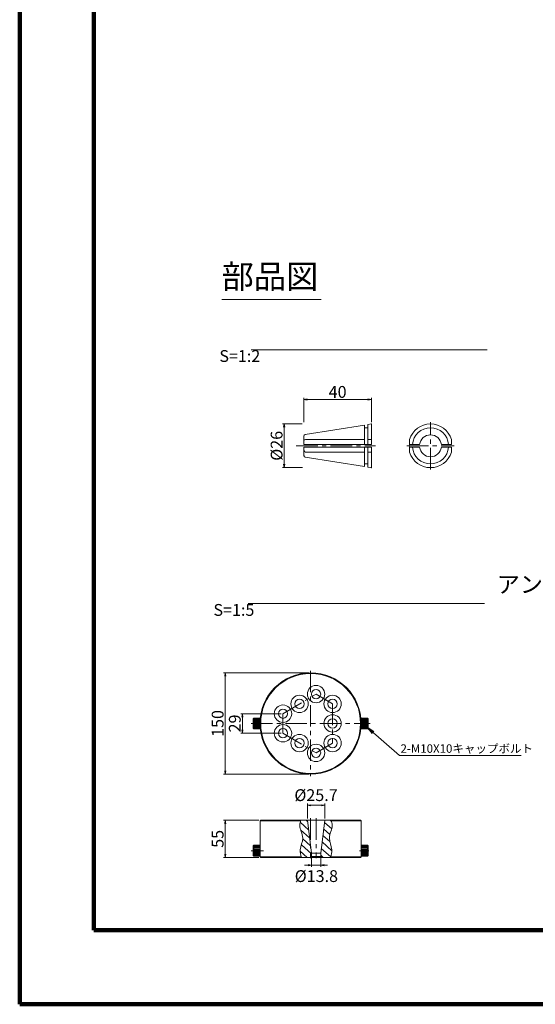
# Model space of a CAD drawing. Units: millimetres. Extents: x 0 to 865, y 0 to 594.
# Drawn here: x 0 to 153, y 0 to 292 of the extents above; entities that cross this region are included whole.
import ezdxf
from ezdxf.enums import TextEntityAlignment as Align

# ---------------------------------------------------------------- set-up
doc = ezdxf.new("R2010")
doc.units = ezdxf.units.MM
doc.linetypes.add('CENTER', pattern=[101.6, 63.5, -12.7, 12.7, -12.7])
doc.layers.get('Defpoints').update_dxf_attribs({"lineweight": 13})
for name, color, linetype, lineweight in [('C-TTL', 2, 'Continuous', 140), ('D-BMK', 2, 'CENTER', 13), ('D-MTR-TXT', 7, 'Continuous', 13), ('D-STR', 1, 'Continuous', 18), ('D-STR-DIM', 7, 'Continuous', 13), ('D-STR-HTXT', 7, 'Continuous', 13), ('D-STR-MTXT', 7, 'Continuous', 13), ('D-STR-STR1', 1, 'Continuous', 18), ('D-STR-TXT', 7, 'Continuous', 13)]:
    doc.layers.add(name, color=color, linetype=linetype, lineweight=lineweight)
doc.styles.add('MSG', font='txt')
doc.styles.add('YOKO_GOTHIC', font='txt')
doc.styles.add('ＭＳ ゴシック', font='txt')
doc.dimstyles.new('DIM2', dxfattribs={"dimscale": 0, "dimtxt": 3.5, "dimasz": 1, "dimexe": 0.5, "dimexo": 0.5, "dimgap": 0.5, "dimtad": 1, "dimdec": 0, "dimlfac": 2, "dimzin": 0, "dimdsep": 46, "dimtxsty": 'ＭＳ ゴシック', "dimblk": 'z5-9+h1-2 _OPEN', "dimcen": 1, "dimclrd": 256, "dimclre": 256, "dimclrt": 256, "dimadec": 0, "dimazin": 0, "dimtfac": 1, "dimtdec": 0, "dimtmove": 2, "dimatfit": 3, "dimldrblk": 'z5-9+h1-2 _OPEN', "dimfxl": 1, "dimtolj": 1, "dimtzin": 0, "dimlwd": -1, "dimlwe": -1, "dimarcsym": 0})
doc.dimstyles.new('DIM5', dxfattribs={"dimscale": 0, "dimtxt": 3.5, "dimasz": 1, "dimexe": 0.5, "dimexo": 0.5, "dimgap": 0.5, "dimtad": 1, "dimdec": 0, "dimlfac": 5, "dimzin": 0, "dimdsep": 46, "dimtxsty": 'MSG', "dimblk": 'z5-9+h1-2 _OPEN', "dimcen": 0.09, "dimclrd": 256, "dimclre": 256, "dimadec": 0, "dimazin": 0, "dimtfac": 1, "dimtdec": 0, "dimtmove": 2, "dimatfit": 3, "dimldrblk": 'z5-9+h1-2 _OPEN', "dimfxl": 1, "dimtolj": 1, "dimtzin": 0, "dimlwd": -1, "dimlwe": -1, "dimarcsym": 0})

# ---------------------------------------------------------------- blocks, each defined once
blk = doc.blocks.new('z5-9+h1-2 _OPEN')
at = {"color": 0, "linetype": 'ByBlock', "lineweight": -2}
for p, q in [((-1, 0.166667), (0, 0)), ((-1, -0.166667), (0, 0)), ((0, 0), (-1, 0))]:
    blk.add_line(p, q, dxfattribs=at)
blk = doc.blocks.new('*D27')
at = {"layer": 'D-MTR-TXT', "transparency": 16777216}
for p, q in [((70.9, 54.5), (60.4, 54.5)), ((60.9, 44.5), (60.9, 53.5)), ((70.9, 43.5), (60.4, 43.5))]:
    blk.add_line(p, q, dxfattribs=at)
at = {"layer": 'Defpoints', "color": 0, "transparency": 16777216}
for p in [(60.9, 54.5), (71.4, 54.5), (71.4, 43.5)]:
    blk.add_point(p, dxfattribs=at)
at = {"layer": 'D-MTR-TXT', "transparency": 16777216}
for p, rotation in [((60.9, 54.5), 90), ((60.9, 43.5), 270)]:
    blk.add_blockref('z5-9+h1-2 _OPEN', p, dxfattribs=dict(at, rotation=rotation))
at = {"layer": 'D-MTR-TXT', "color": 0, "transparency": 16777216, "insert": (58.65, 49), "char_height": 3.5, "attachment_point": 5, "rotation": 90, "style": 'MSG'}
blk.add_mtext('\\A1;55', dxfattribs=at)
blk = doc.blocks.new('*D13')
at = {"layer": 'D-MTR-TXT', "transparency": 16777216}
for p, q in [((85.7, 98.18), (60.4, 98.18)), ((60.9, 97.18), (60.9, 69.18)), ((85.7, 68.18), (60.4, 68.18))]:
    blk.add_line(p, q, dxfattribs=at)
at = {"layer": 'Defpoints', "color": 0, "transparency": 16777216}
for p in [(86.2, 98.18), (60.9, 68.18), (86.2, 68.18)]:
    blk.add_point(p, dxfattribs=at)
at = {"layer": 'D-MTR-TXT', "transparency": 16777216}
for p, rotation in [((60.9, 98.18), 90), ((60.9, 68.18), 270)]:
    blk.add_blockref('z5-9+h1-2 _OPEN', p, dxfattribs=dict(at, rotation=rotation))
at = {"layer": 'D-MTR-TXT', "color": 0, "transparency": 16777216, "insert": (58.65, 83.18), "char_height": 3.5, "attachment_point": 5, "rotation": 90, "style": 'MSG'}
blk.add_mtext('\\A1;150', dxfattribs=at)
blk = doc.blocks.new('*D14')
at = {"layer": 'D-MTR-TXT', "transparency": 16777216}
for p, q in [((85.42, 41.21), (84.42, 41.21)), ((86.42, 43.3), (86.42, 40.71)), ((86.42, 41.21), (89.18, 41.21)), ((89.18, 43.3), (89.18, 40.71)), ((90.18, 41.21), (91.18, 41.21))]:
    blk.add_line(p, q, dxfattribs=at)
at = {"layer": 'Defpoints', "color": 0, "transparency": 16777216}
for p in [(86.42, 43.8), (89.18, 43.8), (89.18, 41.21)]:
    blk.add_point(p, dxfattribs=at)
at = {"layer": 'D-MTR-TXT', "transparency": 16777216}
blk.add_blockref('z5-9+h1-2 _OPEN', (86.42, 41.21), dxfattribs=at)
at = {"layer": 'D-MTR-TXT', "transparency": 16777216, "rotation": 180}
blk.add_blockref('z5-9+h1-2 _OPEN', (89.18, 41.21), dxfattribs=at)
at = {"layer": 'D-MTR-TXT', "color": 0, "transparency": 16777216, "insert": (87.9, 37.97), "char_height": 3.5, "attachment_point": 5, "style": 'MSG'}
blk.add_mtext('\\A1;%%C13.8', dxfattribs=at)
blk = doc.blocks.new('*D15')
at = {"layer": 'D-MTR-TXT', "transparency": 16777216}
for p, q in [((85.23, 55), (85.23, 59.45)), ((89.37, 58.95), (86.23, 58.95)), ((90.37, 55), (90.37, 59.45))]:
    blk.add_line(p, q, dxfattribs=at)
at = {"layer": 'Defpoints', "color": 0, "transparency": 16777216}
for p in [(85.23, 58.95), (85.23, 54.5), (90.37, 54.5)]:
    blk.add_point(p, dxfattribs=at)
at = {"layer": 'D-MTR-TXT', "transparency": 16777216, "rotation": 180}
blk.add_blockref('z5-9+h1-2 _OPEN', (85.23, 58.95), dxfattribs=at)
at = {"layer": 'D-MTR-TXT', "transparency": 16777216}
blk.add_blockref('z5-9+h1-2 _OPEN', (90.37, 58.95), dxfattribs=at)
at = {"layer": 'D-MTR-TXT', "color": 0, "transparency": 16777216, "insert": (87.8, 61.95), "char_height": 3.5, "attachment_point": 5, "style": 'MSG'}
blk.add_mtext('\\A1;%%C25.7', dxfattribs=at)
blk = doc.blocks.new('*D16')
at = {"layer": 'D-MTR-TXT', "transparency": 16777216}
for p, q in [((77.51, 86.08), (65.48, 86.08)), ((65.98, 85.08), (65.98, 81.28)), ((77.51, 80.28), (65.48, 80.28))]:
    blk.add_line(p, q, dxfattribs=at)
at = {"layer": 'Defpoints', "color": 0, "transparency": 16777216}
for p in [(78.01, 86.08), (65.98, 80.28), (78.01, 80.28)]:
    blk.add_point(p, dxfattribs=at)
at = {"layer": 'D-MTR-TXT', "transparency": 16777216}
for p, rotation in [((65.98, 86.08), 90), ((65.98, 80.28), 270)]:
    blk.add_blockref('z5-9+h1-2 _OPEN', p, dxfattribs=dict(at, rotation=rotation))
at = {"layer": 'D-MTR-TXT', "color": 0, "transparency": 16777216, "insert": (63.73, 83.18), "char_height": 3.5, "attachment_point": 5, "rotation": 90, "style": 'MSG'}
blk.add_mtext('\\A1;29', dxfattribs=at)
blk = doc.blocks.new('*D7')
at = {"layer": 'D-STR-DIM', "transparency": 16777216}
for p, q in [((133.23, 485.42), (142.12, 500.82)), ((144.47, 498.89), (663.99, 198.94)), ((657.95, 182.48), (666.84, 197.88))]:
    blk.add_line(p, q, dxfattribs=at)
at = {"layer": 'Defpoints', "color": 0, "transparency": 16777216}
for p in [(132.98, 484.99), (666.59, 197.44), (657.7, 182.04)]:
    blk.add_point(p, dxfattribs=at)
at = {"layer": 'D-STR-DIM', "transparency": 16777216, "xscale": 3, "yscale": 3, "zscale": 3}
for p, rotation in [((141.87, 500.39), 149.9999294127356), ((666.59, 197.44), 329.9999294127356)]:
    blk.add_blockref('z5-9+h1-2 _OPEN', p, dxfattribs=dict(at, rotation=rotation))
at = {"layer": 'D-STR-DIM', "color": 0, "transparency": 16777216, "insert": (405.36, 350.87), "char_height": 3.5, "attachment_point": 5, "rotation": 329.9999, "style": 'MSG'}
blk.add_mtext('\\A1;\u3000', dxfattribs=at)
blk = doc.blocks.new('*D4')
at = {"layer": 'D-STR-DIM', "transparency": 16777216}
for p, q in [((102.63, 503.09), (116.06, 526.36)), ((118.41, 524.42), (668.53, 206.81)), ((657.95, 182.48), (671.38, 205.74))]:
    blk.add_line(p, q, dxfattribs=at)
at = {"layer": 'Defpoints', "color": 0, "transparency": 16777216}
for p in [(102.38, 502.66), (671.13, 205.31), (657.7, 182.04)]:
    blk.add_point(p, dxfattribs=at)
at = {"layer": 'D-STR-DIM', "transparency": 16777216, "xscale": 3, "yscale": 3, "zscale": 3}
for p, rotation in [((115.81, 525.92), 149.9999999999999), ((671.13, 205.31), 329.9999999999999)]:
    blk.add_blockref('z5-9+h1-2 _OPEN', p, dxfattribs=dict(at, rotation=rotation))
at = {"layer": 'D-STR-DIM', "color": 0, "transparency": 16777216, "insert": (394.6, 367.57), "char_height": 3.5, "attachment_point": 5, "rotation": 330, "style": 'MSG'}
blk.add_mtext('\\A1;\u3000', dxfattribs=at)
blk = doc.blocks.new('*D35')
at = {"layer": 'D-MTR-TXT', "transparency": 16777216}
for p, q in [((84.19, 172.39), (84.19, 179.62)), ((103.19, 179.12), (85.19, 179.12)), ((104.19, 172.39), (104.19, 179.62))]:
    blk.add_line(p, q, dxfattribs=at)
at = {"layer": 'Defpoints', "color": 0, "transparency": 16777216}
for p in [(84.19, 179.12), (84.19, 171.89), (104.19, 171.89)]:
    blk.add_point(p, dxfattribs=at)
at = {"layer": 'D-MTR-TXT', "transparency": 16777216, "rotation": 180}
blk.add_blockref('z5-9+h1-2 _OPEN', (84.19, 179.12), dxfattribs=at)
at = {"layer": 'D-MTR-TXT', "transparency": 16777216}
blk.add_blockref('z5-9+h1-2 _OPEN', (104.19, 179.12), dxfattribs=at)
at = {"layer": 'D-MTR-TXT', "transparency": 16777216, "insert": (94.19, 181.37), "char_height": 3.5, "attachment_point": 5, "style": 'ＭＳ ゴシック'}
blk.add_mtext('\\A1;40', dxfattribs=at)
blk = doc.blocks.new('*D36')
at = {"layer": 'D-MTR-TXT', "transparency": 16777216}
for p, q in [((83.69, 171.89), (77.87, 171.89)), ((78.37, 170.89), (78.37, 159.94)), ((83.75, 158.94), (77.87, 158.94))]:
    blk.add_line(p, q, dxfattribs=at)
at = {"layer": 'Defpoints', "color": 0, "transparency": 16777216}
for p in [(84.19, 171.89), (78.37, 158.94), (84.25, 158.94)]:
    blk.add_point(p, dxfattribs=at)
at = {"layer": 'D-MTR-TXT', "transparency": 16777216}
for p, rotation in [((78.37, 171.89), 90), ((78.37, 158.94), 270)]:
    blk.add_blockref('z5-9+h1-2 _OPEN', p, dxfattribs=dict(at, rotation=rotation))
at = {"layer": 'D-MTR-TXT', "transparency": 16777216, "insert": (76.12, 165.41), "char_height": 3.5, "attachment_point": 5, "rotation": 90, "style": 'ＭＳ ゴシック'}
blk.add_mtext('\\A1;%%C26', dxfattribs=at)

msp = doc.modelspace()

# ---------------------------------------------------------------- hatches: boundary and pattern name
at = {"layer": 'D-STR'}
h = msp.add_hatch(dxfattribs=at)
h.set_pattern_fill('ANSI31', color=256, scale=0.5, angle=-87, style=0)
h.set_pattern_definition([(318, (34.0673, 108.772), (1.062245, 1.179742), [])])
edge = h.paths.add_edge_path()
edge.add_line((85.227, 54.496), (83.343, 54.496))
edge.add_spline(control_points=[(83.343, 54.496), (83.146, 54.017), (82.663, 52.302), (84.572, 49.344), (82.803, 46.134), (83.208, 44.244), (83.477, 43.496)], knot_values=[6.7451861, 6.7451861, 6.7451861, 6.7451861, 14.3741656, 33.9279985, 51.6812205, 63.3957702, 63.3957702, 63.3957702, 63.3957702], degree=3, periodic=0)
edge.add_line((83.477, 43.496), (86.117, 43.496))
edge.add_line((86.117, 43.496), (86.417, 43.796))
edge.add_line((86.417, 43.796), (86.417, 44.804))
edge.add_line((86.417, 44.804), (85.227, 54.496))
edge = h.paths.add_edge_path()
edge.add_line((89.177, 44.804), (89.177, 43.796))
edge.add_line((89.177, 43.796), (89.477, 43.496))
edge.add_line((89.477, 43.496), (92.117, 43.496))
edge.add_spline(control_points=[(92.117, 43.496), (92.386, 44.244), (92.791, 46.134), (91.022, 49.344), (92.932, 52.302), (92.448, 54.017), (92.252, 54.496)], knot_values=[6.7451861, 6.7451861, 6.7451861, 6.7451861, 18.4597359, 36.2129579, 55.7667908, 63.3957702, 63.3957702, 63.3957702, 63.3957702], degree=3, periodic=0)
edge.add_line((92.252, 54.496), (90.367, 54.496))
edge.add_line((90.367, 54.496), (89.177, 44.804))

# ---------------------------------------------------------------- linework, layer by layer
at = {"layer": 'C-TTL'}
for p, q in [((22, 22), (22, 572)), ((22, 22), (22, 572)), ((819, 22), (22, 22))]:
    msp.add_line(p, q, dxfattribs=at)
msp.add_lwpolyline([(0, 0), (841, 0), (841, 594), (0, 594)], close=True, dxfattribs=at)
at = {"layer": 'D-BMK', "ltscale": 0.1}
for p, q in [((121.711, 158.424), (121.711, 172.405)), ((81.96, 165.415), (105.42, 165.415)), ((114.721, 165.415), (128.702, 165.415)), ((86.198, 98.778), (86.198, 67.578)), ((78.01, 86.078), (87.797, 91.878)), ((87.797, 91.878), (92.691, 88.978)), ((92.691, 88.978), (92.691, 77.378)), ((78.01, 80.278), (78.01, 86.078)), ((68.598, 83.178), (103.798, 83.178)), ((78.01, 80.278), (87.797, 74.478)), ((92.691, 77.378), (87.797, 74.478)), ((86.198, 55.096), (86.198, 43.261)), ((87.797, 55.096), (87.797, 43.261)), ((68.598, 45.496), (72.2, 45.496)), ((103.475, 45.496), (100.704, 45.496))]:
    msp.add_line(p, q, dxfattribs=at)
at = {"layer": 'D-STR'}
for p, q in [((69.198, 84.578), (69.398, 84.778)), ((69.198, 84.578), (69.198, 81.778)), ((71.198, 84.778), (69.398, 84.778)), ((69.398, 84.778), (69.398, 81.578)), ((71.198, 84.678), (69.398, 84.678)), ((71.198, 84.778), (71.198, 81.578)), ((101.198, 84.778), (101.198, 81.578)), ((101.198, 84.778), (102.998, 84.778)), ((101.198, 84.678), (102.998, 84.678)), ((102.998, 84.778), (102.998, 81.578)), ((103.198, 84.578), (102.998, 84.778)), ((103.198, 84.578), (103.198, 81.778)), ((69.198, 81.778), (69.398, 81.578)), ((71.198, 84.378), (69.398, 84.378)), ((71.198, 84.078), (69.398, 84.078)), ((71.198, 83.778), (69.398, 83.778)), ((71.198, 83.478), (69.398, 83.478)), ((69.398, 83.178), (71.198, 83.178)), ((71.198, 82.878), (69.398, 82.878)), ((71.198, 82.578), (69.398, 82.578)), ((71.198, 82.278), (69.398, 82.278)), ((71.198, 81.978), (69.398, 81.978)), ((71.198, 81.678), (69.398, 81.678)), ((101.198, 84.378), (102.998, 84.378)), ((101.198, 84.078), (102.998, 84.078)), ((101.198, 83.778), (102.998, 83.778)), ((101.198, 83.478), (102.998, 83.478)), ((102.998, 83.178), (101.198, 83.178)), ((101.198, 82.878), (102.998, 82.878)), ((101.198, 82.578), (102.998, 82.578)), ((101.198, 82.278), (102.998, 82.278)), ((101.198, 81.978), (102.998, 81.978)), ((101.198, 81.678), (102.998, 81.678)), ((103.198, 81.778), (102.998, 81.578)), ((71.198, 81.578), (69.398, 81.578)), ((101.198, 81.578), (102.998, 81.578)), ((71.198, 54.296), (71.398, 54.496)), ((71.198, 54.296), (83.264, 54.296)), ((71.198, 54.296), (71.198, 43.696)), ((71.398, 54.496), (100.998, 54.496)), ((85.227, 54.496), (86.417, 44.804)), ((90.367, 54.496), (89.177, 44.804)), ((92.33, 54.296), (101.198, 54.296)), ((101.198, 54.296), (100.998, 54.496)), ((101.198, 54.296), (101.198, 43.696)), ((69.198, 46.896), (69.398, 47.096)), ((69.198, 46.896), (69.198, 44.096)), ((71.198, 47.096), (69.398, 47.096)), ((69.398, 47.096), (69.398, 43.896)), ((71.198, 46.996), (69.398, 46.996)), ((71.198, 46.696), (69.398, 46.696)), ((71.198, 47.096), (71.198, 43.896)), ((101.198, 47.096), (102.998, 47.096)), ((101.198, 47.096), (101.198, 43.896)), ((101.198, 46.996), (102.998, 46.996)), ((101.198, 46.696), (102.998, 46.696)), ((102.998, 47.096), (102.998, 43.896)), ((103.198, 46.896), (102.998, 47.096)), ((103.198, 46.896), (103.198, 44.096)), ((69.198, 44.096), (69.398, 43.896)), ((71.198, 46.396), (69.398, 46.396)), ((71.198, 46.096), (69.398, 46.096)), ((71.198, 45.796), (69.398, 45.796)), ((69.398, 45.496), (71.198, 45.496)), ((71.198, 45.196), (69.398, 45.196)), ((71.198, 44.896), (69.398, 44.896)), ((71.198, 44.596), (69.398, 44.596)), ((71.198, 44.296), (69.398, 44.296)), ((71.198, 43.996), (69.398, 43.996)), ((71.198, 43.896), (69.398, 43.896)), ((86.417, 43.796), (86.117, 43.496)), ((86.417, 44.804), (86.417, 43.796)), ((89.177, 44.804), (86.417, 44.804)), ((89.177, 43.796), (86.417, 43.796)), ((89.177, 44.804), (89.177, 43.796)), ((89.177, 43.796), (89.477, 43.496)), ((101.198, 46.396), (102.998, 46.396)), ((101.198, 46.096), (102.998, 46.096)), ((101.198, 45.796), (102.998, 45.796)), ((102.998, 45.496), (101.198, 45.496)), ((101.198, 45.196), (102.998, 45.196)), ((101.198, 44.896), (102.998, 44.896)), ((101.198, 44.596), (102.998, 44.596)), ((101.198, 44.296), (102.998, 44.296)), ((101.198, 43.996), (102.998, 43.996)), ((101.198, 43.896), (102.998, 43.896)), ((103.198, 44.096), (102.998, 43.896)), ((83.408, 43.696), (71.198, 43.696)), ((71.198, 43.696), (71.398, 43.496)), ((100.998, 43.496), (71.398, 43.496)), ((101.198, 43.696), (92.186, 43.696)), ((101.198, 43.696), (100.998, 43.496))]:
    msp.add_line(p, q, dxfattribs=at)
for centre, radius in [((86.198, 83.178), 15), ((86.198, 83.178), 14.8), ((87.797, 91.878), 2.57), ((82.903, 88.978), 2.57), ((87.797, 91.878), 1.38), ((92.691, 88.978), 2.57), ((78.01, 86.078), 2.57), ((82.903, 88.978), 1.38), ((92.691, 88.978), 1.38), ((78.01, 86.078), 1.38), ((92.691, 83.178), 2.57), ((78.01, 80.278), 2.57), ((78.01, 80.278), 1.38), ((92.691, 83.178), 1.38), ((82.903, 77.378), 2.57), ((82.903, 77.378), 1.38), ((92.691, 77.378), 2.57), ((92.691, 77.378), 1.38), ((87.797, 74.478), 2.57), ((87.797, 74.478), 1.38)]:
    msp.add_circle(centre, radius, dxfattribs=at)
for points in [[(83.343, 54.496), (83.146, 54.017), (82.663, 52.302), (84.572, 49.344), (82.803, 46.134), (83.208, 44.244), (83.477, 43.496)], [(92.252, 54.496), (92.448, 54.017), (92.932, 52.302), (91.022, 49.344), (92.791, 46.134), (92.386, 44.244), (92.117, 43.496)]]:
    msp.add_open_spline(points, degree=3, knots=[6.7451861, 6.7451861, 6.7451861, 6.7451861, 14.3741656, 33.9279985, 51.6812205, 63.3957702, 63.3957702, 63.3957702, 63.3957702], dxfattribs=at)
for p in [(71.398, 54.496), (85.227, 54.496), (85.227, 54.496), (90.367, 54.496), (90.367, 54.496), (100.998, 54.496), (71.398, 43.496), (89.497, 43.496), (100.998, 43.496)]:
    msp.add_point(p, dxfattribs=at)
at = {"layer": 'D-STR-STR1'}
for p, q in [((84.614, 168.732), (102.194, 171.567)), ((102.194, 165.79), (102.194, 171.567)), ((103.194, 170.765), (102.194, 170.765)), ((103.194, 171.728), (104.194, 171.89)), ((103.194, 171.728), (103.194, 165.79)), ((104.194, 165.79), (104.194, 171.89)), ((84.194, 165.79), (84.194, 168.239)), ((102.194, 167.29), (84.694, 167.29)), ((104.194, 167.29), (103.194, 167.29)), ((115.514, 167.29), (115.514, 165.79)), ((127.909, 165.79), (127.909, 167.29)), ((104.194, 165.79), (84.194, 165.79)), ((104.194, 165.04), (84.194, 165.04)), ((84.194, 165.04), (84.194, 162.591)), ((102.194, 163.54), (84.694, 163.54)), ((102.194, 159.262), (102.194, 165.04)), ((103.194, 165.04), (103.194, 159.101)), ((104.194, 163.54), (103.194, 163.54)), ((104.194, 158.94), (104.194, 165.04)), ((118.483, 165.79), (115.514, 165.79)), ((118.483, 165.04), (115.514, 165.04)), ((115.514, 165.04), (115.514, 163.54)), ((127.909, 165.79), (124.94, 165.79)), ((127.909, 165.04), (124.94, 165.04)), ((127.909, 163.54), (127.909, 165.04)), ((84.614, 162.097), (102.194, 159.262)), ((103.194, 160.065), (102.194, 160.065)), ((103.194, 160.065), (102.194, 160.065)), ((103.194, 159.101), (104.194, 158.94))]:
    msp.add_line(p, q, dxfattribs=at)
for centre, radius, start, end in [((121.711, 165.415), 6.475, 16.83253, 163.16747), ((121.711, 165.415), 5.35, 4.01936, 175.98064), ((84.694, 168.239), 0.5, 99.16008, 180), ((84.694, 166.79), 0.5, 90, 180), ((121.711, 165.415), 3.25, 6.62581, 173.37419), ((84.694, 164.04), 0.5, 180, 270), ((121.711, 165.415), 6.475, 196.83253, 343.16747), ((121.711, 165.415), 5.35, 184.01936, 355.98064), ((121.711, 165.415), 3.25, 186.62581, 353.37419), ((84.694, 162.591), 0.5, 180, 260.83992)]:
    msp.add_arc(centre, radius, start, end, dxfattribs=at)
for p in [(104.194, 171.89), (121.646, 168.664), (84.194, 164.04), (115.514, 165.79), (115.514, 165.04), (84.194, 162.591), (84.194, 162.591), (121.804, 162.166), (104.194, 158.94), (104.194, 158.94), (104.194, 158.94), (104.194, 158.94)]:
    msp.add_point(p, dxfattribs=at)
at = {"layer": 'D-STR-TXT', "ltscale": 0.05}
for p, q in [((59.893, 208.71), (89.342, 208.71)), ((68.549, 193.872), (138.549, 193.872)), ((67.674, 118.668), (137.674, 118.668))]:
    msp.add_line(p, q, dxfattribs=at)

# ---------------------------------------------------------------- texts
at = {"layer": 'D-STR-HTXT', "style": 'YOKO_GOTHIC'}
msp.add_text('2-M10X10キャップボルト', height=2.5, dxfattribs=at).set_placement((112.834, 75.747), align=Align.MIDDLE_LEFT)
at = {"layer": 'D-STR-HTXT', "char_height": 5, "attachment_point": 1, "style": 'YOKO_GOTHIC'}
for s, width, insert in [('{\\fMS PGothic|b0|i0|c128|p50;\\H1.4x;部品図}', 85.4467, (59.813, 219.044)), ('\\pi30.00577;{\\fMS PGothic|b0|i0|c128|p50;くさび} {\\H0.7x;S=1:2}', 90.74574, (59.157, 202.089)), ('\\pi16.79022;{\\fMS PGothic|b0|i0|c128|p50;アンカーヘッド} {\\H0.7x;S=1:5}', 90.74574, (57.407, 126.886))]:
    msp.add_mtext_dynamic_manual_height_columns(s, width=width, gutter_width=12.5, heights=[0], dxfattribs=dict(at, insert=insert))

# ---------------------------------------------------------------- dimensions: what is measured, and where the dimension line sits
at = {"layer": 'D-MTR-TXT'}
dim = msp.add_linear_dim(base=(84.194, 179.116), p1=(104.194, 171.89), p2=(84.194, 171.89), dimstyle='DIM2', override={"dimscale": 1}, dxfattribs=at)
dim.commit()
dim.dimension.update_dxf_attribs({"geometry": '*D35', "text_midpoint": (94.194, 181.366)})
dim = msp.add_linear_dim(base=(78.374, 158.94), p1=(84.194, 171.89), p2=(84.25, 158.94), angle=90, text='%%C<>', dimstyle='DIM2', override={"dimscale": 1}, dxfattribs=at)
dim.commit()
dim.dimension.update_dxf_attribs({"geometry": '*D36', "text_midpoint": (76.124, 165.415)})
for base, p1, p2, picture, middle in [((60.899, 68.178), (86.198, 98.178), (86.198, 68.178), '*D13', (58.649, 83.178)), ((65.979, 80.278), (78.01, 86.078), (78.01, 80.278), '*D16', (63.729, 83.178)), ((60.899, 54.496), (71.398, 43.496), (71.398, 54.496), '*D27', (58.649, 48.996))]:
    dim = msp.add_linear_dim(base=base, p1=p1, p2=p2, angle=90, dimstyle='DIM5', override={"dimscale": 1}, dxfattribs=at)
    dim.commit()
    dim.dimension.update_dxf_attribs({"geometry": picture, "text_midpoint": middle})
dim = msp.add_linear_dim(base=(85.227, 58.948), p1=(90.367, 54.496), p2=(85.227, 54.496), text='%%C<>', dimstyle='DIM5', override={"dimscale": 1, "dimdec": 1}, dxfattribs=at)
dim.commit()
dim.dimension.update_dxf_attribs({"geometry": '*D15', "text_midpoint": (87.797, 61.948)})
dim = msp.add_linear_dim(base=(89.177, 41.209), p1=(86.417, 43.796), p2=(89.177, 43.796), text='%%C<>', dimstyle='DIM5', override={"dimscale": 1, "dimdec": 1}, dxfattribs=at)
dim.commit()
dim.dimension.update_dxf_attribs({"geometry": '*D14', "text_midpoint": (87.901, 37.97), "dimtype": 160})
at = {"layer": 'D-STR-DIM'}
for p1, distance, picture, middle in [((102.38, 502.657), 26.867, '*D4', (394.602, 367.574)), ((132.981, 484.99), 17.783, '*D7', (405.36, 350.874))]:
    dim = msp.add_aligned_dim(p1=p1, p2=(657.698, 182.044), distance=distance, text='\u3000', dimstyle='DIM5', override={"dimscale": 1, "dimasz": 3}, dxfattribs=at)
    dim.commit()
    dim.dimension.update_dxf_attribs({"geometry": picture, "text_midpoint": middle})

# ---------------------------------------------------------------- leaders
at = {"layer": 'D-STR-MTXT'}
msp.add_leader([(103.198, 81.778), (112.532, 73.658), (148.616, 73.658)], dimstyle='DIM5', override={"dimscale": 1, "dimasz": 2}, dxfattribs=at)

doc.saveas('drawing.dxf')
